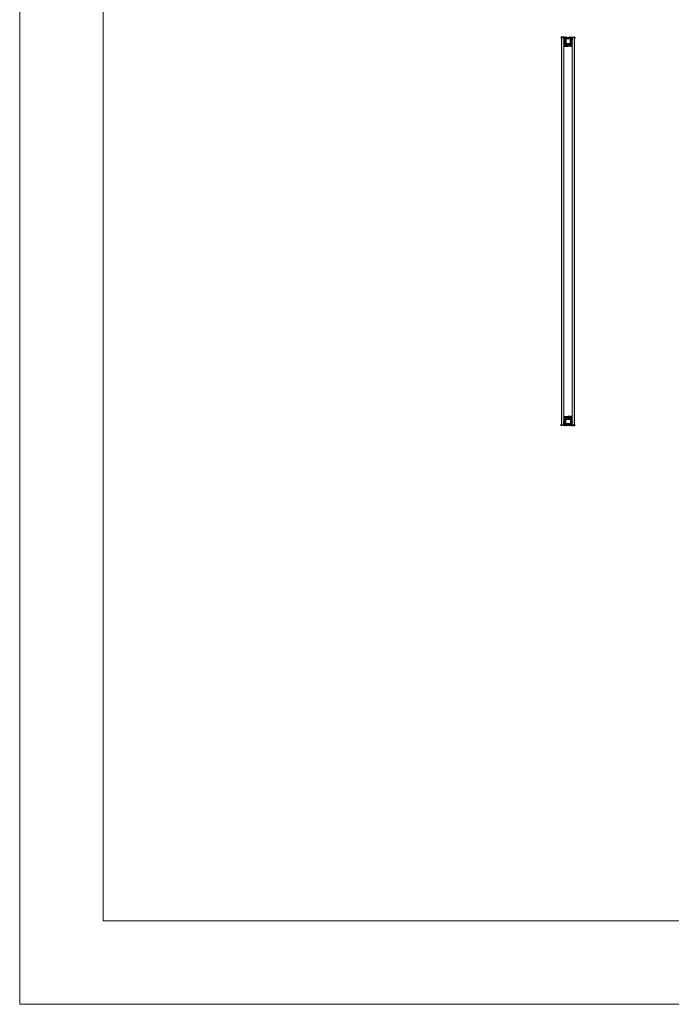
# Model space of a CAD drawing. Units: millimetres. Extents: x 1578 to 50921, y 333 to 49043.
# Drawn here: x 28460 to 33532, y 1753 to 9418 of the extents above; entities that cross this region are included whole.
import ezdxf

# ---------------------------------------------------------------- set-up
doc = ezdxf.new("R2010")
doc.units = ezdxf.units.MM
doc.layers.get('0').update_dxf_attribs({"lineweight": 9})
for name, color, linetype, lineweight in [('000 ALU. KAPAK', 8, 'Continuous', 25), ('000 MDF', 31, 'Continuous', 13), ('3', 31, 'Continuous', 5)]:
    doc.layers.add(name, color=color, linetype=linetype, lineweight=lineweight)
pattern_1 = [(50, (-262597.47, -71714.274), (38.8808746, -3.401634), [4.065549, -44.7210367]), (355, (-262597.47, -71714.274), (-7.521462, 40.774327), [3.252439, -35.776954]), (100.451445, (-262594.23, -71714.558), (31.3594126, 37.372691), [3.455185, -38.0070645]), (46.1842, (-262597.47, -71703.433), (57.8522345, -8.972448), [6.098323, -67.081555]), (96.635558, (-262592.65, -71704.18), (50.665517, 52.804356), [5.182779, -57.010648]), (351.184151, (-262597.47, -71703.43), (50.665517, 52.804356), [4.878652, -53.665187]), (21, (-262592.05, -71706.143), (32.35673, -21.82489), [4.065549, -44.7210367]), (326, (-262592.05, -71706.143), (13.1894573, 39.3084075), [3.252439, -35.7768294]), (71.451445, (-262589.353, -71707.96), (45.546187, 17.483518), [3.455185, -38.006999]), (37.5, (-262597.47, -71714.274), (0.65915313, 18.0452827), [0, -35.3431708, 0, -36.3189025, 0, -35.9123476]), (7.5, (-262597.47, -71714.274), (14.2602939, 21.3800008), [0, -20.7071952, 0, -34.530061, 0, -13.6873476]), (327.5, (-262609.558, -71714.274), (28.9370173, -1.2225978), [0, -13.5518293, 0, -42.2817074, 0, -56.1045733]), (317.5, (-262614.98, -71714.274), (31.6129351, 5.4263853), [0, -17.617378, 0, -28.0793903, 0, -39.8423781])]

# ---------------------------------------------------------------- blocks, each defined once
blk = doc.blocks.new('BV')
at = {"color": 3, "ltscale": 2.2}
for points in [[(34427.3, 2255.7), (34427.3, 2240.9, -0.17421)], [(34470.7, 2255.7), (34470.7, 2240.9, 0.17421)]]:
    blk.add_lwpolyline(points, format="xyb", close=True, dxfattribs=at)
for points in [[(34438.7, 2289.6), (34439.1, 2291), (34438.7, 2292.5), (34437.7, 2293.6), (34436.6, 2294.7), (34435.1, 2295), (34433.6, 2294.5), (34432.2, 2294.1), (34431.2, 2292.9), (34430.9, 2291.4), (34428.4, 2291.6), (34424.8, 2291.8), (34421.2, 2292.7), (34419.9, 2292.5), (34419.7, 2292.1), (34419.8, 2291.5), (34423.8, 2291.1), (34426.8, 2290.1), (34430.6, 2290), (34431, 2289.7), (34431.1, 2289.6), (34433.6, 2289.6), (34436.1, 2289.6), (34438.7, 2289.6)], [(34459.4, 2289.6), (34458.9, 2291), (34459.3, 2292.5), (34460.4, 2293.6), (34461.5, 2294.7), (34462.9, 2295), (34464.4, 2294.5), (34465.8, 2294.1), (34466.8, 2292.9), (34467.1, 2291.4), (34469.7, 2291.6), (34473.3, 2291.8), (34476.9, 2292.7), (34478.1, 2292.5), (34478.4, 2292.1), (34478.2, 2291.5), (34474.3, 2291.1), (34471.2, 2290.1), (34467.4, 2290), (34467, 2289.7), (34467, 2289.6), (34464.4, 2289.6), (34461.9, 2289.6), (34459.4, 2289.6)]]:
    blk.add_rational_spline(points, [1, 0.902743447687, 0.902743447687, 1, 0.902743447687, 0.902743447687, 1, 0.902743447687, 0.902743447687, 1, 1, 1, 1, 1, 1, 1, 1, 1, 1, 1, 1, 1, 1, 1], degree=3, knots=[0, 0, 0, 0, 1.093898, 1.093898, 1.093898, 2.187797, 2.187797, 2.187797, 3.281695, 3.281695, 3.281695, 11.049906, 14.023625, 14.339061, 14.76269, 15.153748, 15.906224, 25.228898, 26.326666, 26.639459, 26.639459, 26.639459, 27.639459, 27.639459, 27.639459, 27.639459], dxfattribs=at)
at = {"layer": '000 ALU. KAPAK', "ltscale": 2.2}
for points in [[(34428.3, 2289.6), (34469.7, 2289.6, -0.414214), (34470.7, 2288.6), (34470.7, 2227.6, -0.414214), (34469.7, 2226.6), (34428.3, 2226.6, -0.414214), (34427.3, 2227.6), (34427.3, 2288.6, -0.414214)], [(34430.8, 2279.1), (34430.8, 2243.5, 0.414214), (34431.8, 2242.5), (34466.2, 2242.5, 0.413871), (34467.2, 2243.5), (34467.2, 2279.1, 0.414556), (34466.2, 2280.1), (34431.8, 2280.1, 0.414214)], [(34433.9, 2288.2), (34464.1, 2288.2, -0.414214), (34465.1, 2287.2), (34465.1, 2282.3, -0.414214), (34464.1, 2281.3), (34433.9, 2281.3, -0.414214), (34432.9, 2282.3), (34432.9, 2287.2, -0.414214)], [(34432.8, 2238.1), (34432.8, 2230.7, 0.414214), (34433.8, 2229.7), (34464.2, 2229.7, 0.414214), (34465.2, 2230.7), (34465.2, 2238.1, 0.414214), (34464.2, 2239.1), (34433.8, 2239.1, 0.414214)]]:
    blk.add_lwpolyline(points, format="xyb", close=True, dxfattribs=at)
blk = doc.blocks.new('K6')
at = {"layer": '000 ALU. KAPAK'}
for p, q in [((34587.2, 2447.6), (34587.2, 2439.1)), ((34588.5, 2438.6), (34587.7, 2438.6)), ((34589, 2445.6), (34589, 2439.1)), ((34589.5, 2446.1), (34607.3, 2446.1)), ((34607.8, 2445.6), (34607.8, 2426.5)), ((34670.2, 2445.6), (34670.2, 2426.5)), ((34688.5, 2446.1), (34670.7, 2446.1)), ((34689, 2445.6), (34689, 2439.1)), ((34689.5, 2438.6), (34690.3, 2438.6)), ((34690.8, 2447.6), (34690.8, 2439.1)), ((34612.3, 2416.9), (34608, 2425.6)), ((34611.6, 2424), (34610.5, 2426.3)), ((34612.5, 2416.1), (34612.5, 2379.6)), ((34613.5, 2378.6), (34639.5, 2378.6)), ((34616.5, 2382.6), (34639, 2382.6)), ((34661.5, 2382.6), (34639, 2382.6)), ((34664.5, 2378.6), (34639.5, 2378.6)), ((34665.5, 2416.1), (34665.5, 2379.6)), ((34665.7, 2416.9), (34670, 2425.6)), ((34666.4, 2424), (34667.5, 2426.3))]:
    blk.add_line(p, q, dxfattribs=at)
for points in [[(34615.5, 2383.6), (34615.5, 2443, 0.224676), (34615.2, 2443.8), (34609.6, 2448.3, 0.173401), (34609, 2448.6), (34588.2, 2448.6)], [(34613.5, 2424.5), (34613.5, 2442.2, 0.224676), (34613.2, 2443), (34612, 2443.9, 0.633085), (34610.3, 2443.2), (34610.3, 2427.2)], [(34662.5, 2383.6), (34662.5, 2443, -0.224676), (34662.9, 2443.8), (34668.4, 2448.3, -0.173401), (34669.1, 2448.6), (34689.8, 2448.6)], [(34664.5, 2424.5), (34664.5, 2442.2, -0.224676), (34664.9, 2443), (34666.1, 2443.9, -0.633085), (34667.7, 2443.2), (34667.7, 2427.2)]]:
    blk.add_lwpolyline(points, format="xyb", dxfattribs=at)
for centre, radius, start, end in [((34588.2, 2447.6), 1, 90, 180), ((34587.7, 2439.1), 0.5, 180, 270), ((34588.5, 2439.1), 0.5, 270, 0), ((34589.5, 2445.6), 0.5, 90, 180), ((34607.3, 2445.6), 0.5, 0, 90), ((34670.7, 2445.6), 0.5, 90, 180), ((34688.5, 2445.6), 0.5, 0, 90), ((34689.5, 2439.1), 0.5, 180, 270), ((34689.8, 2447.6), 1, 0, 90), ((34690.3, 2439.1), 0.5, 270, 0), ((34609.8, 2426.5), 2, 180, 206.26451), ((34612.3, 2427.2), 2, 180, 206.26451), ((34612.5, 2424.5), 1, 206.26451, 0), ((34610.5, 2416.1), 2, 0, 26.26451), ((34610.5, 2416.1), 2, 360, 26.26451), ((34613.5, 2379.6), 1, 180, 270), ((34616.5, 2383.6), 1, 180, 270), ((34661.5, 2383.6), 1, 270, 0), ((34665.5, 2424.5), 1, 180, 333.73549), ((34664.5, 2379.6), 1, 270, 0), ((34667.5, 2416.1), 2, 153.73549, 180), ((34665.7, 2427.2), 2, 333.73549, 0), ((34668.2, 2426.5), 2, 333.73549, 0)]:
    blk.add_arc(centre, radius, start, end, dxfattribs=at)

msp = doc.modelspace()

# ---------------------------------------------------------------- hatches: boundary and pattern name
at = {"layer": '000 MDF', "true_color": 0xba8b45}
h = msp.add_hatch(dxfattribs=at)
h.set_pattern_fill('AR-CONC', color=45, scale=0.213415)
h.set_pattern_definition(pattern_1)
h.paths.add_polyline_path([(32678.4, 9280.1), (32696.7, 9280.1), (32696.7, 6261.9), (32678.4, 6261.9)])
h = msp.add_hatch(dxfattribs=at)
h.set_pattern_fill('AR-CONC', color=45, scale=0.213415)
h.set_pattern_definition(pattern_1)
h.paths.add_polyline_path([(32778.6, 9280.1), (32760.3, 9280.1), (32760.3, 6261.9), (32778.6, 6261.9)])

# ---------------------------------------------------------------- linework, layer by layer
at = {"layer": '000 MDF', "color": 45, "true_color": 0xba8b45}
for points in [[(32696.7, 6261.9), (32696.7, 9280.1), (32678.4, 9280.1), (32678.4, 6261.9)], [(32760.3, 6261.9), (32760.3, 9280.1), (32778.6, 9280.1), (32778.6, 6261.9)]]:
    msp.add_lwpolyline(points, close=True, dxfattribs=at)
at = {"layer": '3'}
for points in [[(28460.1, 46604.9), (50921.3, 46604.9), (50921.3, 1752.9), (28460.1, 1752.9)], [(29109.2, 45955.8), (50272.2, 45955.8), (50272.2, 2402), (29109.2, 2402)]]:
    msp.add_lwpolyline(points, close=True, dxfattribs=at)

# ---------------------------------------------------------------- block references
at = {"layer": '3', "xscale": 1.008900845153398, "yscale": 1.008900845153398, "zscale": 1.008900845153398}
for name, p in [('K6', (-2218.9, 6812.6)), ('BV', (-2027.2, 6969.9))]:
    msp.add_blockref(name, p, dxfattribs=at)
at = {"layer": '3', "xscale": -1.008900845153398, "yscale": 1.008900845153398, "zscale": 1.008900845153398, "rotation": 180}
for name, p in [('K6', (-2218.9, 8729.4)), ('BV', (-2027.2, 8572.1))]:
    msp.add_blockref(name, p, dxfattribs=at)

doc.saveas('drawing.dxf')
